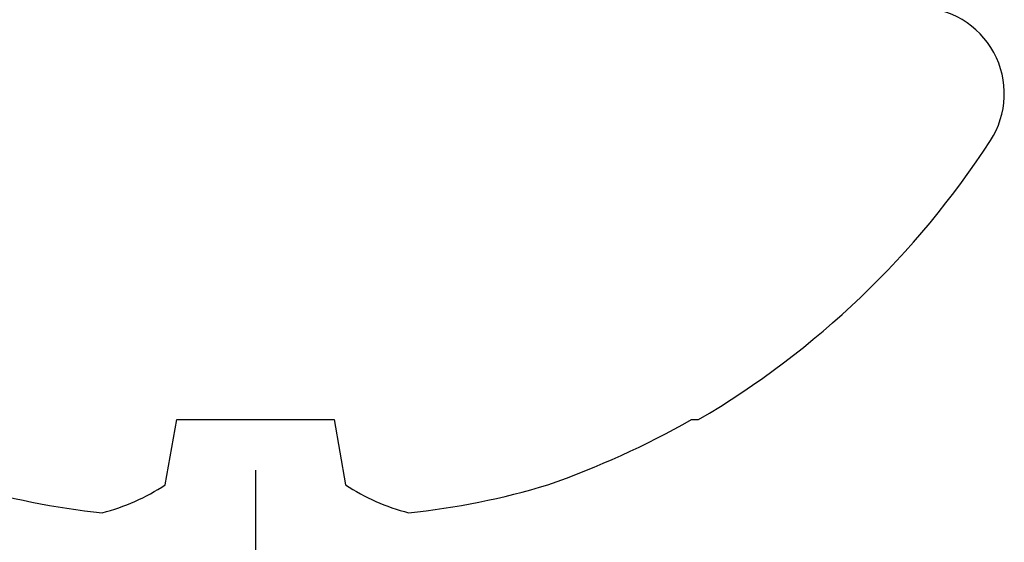
# Model space of a CAD drawing. Units: inches. Extents: x 0 to 386, y 0 to 43.
# Drawn here: x 6 to 6, y 27 to 28 of the extents above; entities that cross this region are included whole.
import ezdxf

# ---------------------------------------------------------------- set-up
doc = ezdxf.new("R2010")
doc.units = ezdxf.units.IN
doc.header["$LTSCALE"] = 0.25
doc.header["$MEASUREMENT"] = 0
doc.layers.add('Arcadia-Profile', color=6, linetype='Continuous')

# ---------------------------------------------------------------- blocks, each defined once
blk = doc.blocks.new('*U15')
at = {"layer": 'Arcadia-Profile'}
blk.add_line((0, 0.2437500025681038), (0, -0.2437500025681038), dxfattribs=at)
blk = doc.blocks.new('*U95')
at = {"layer": 'Arcadia-Profile'}
for p, q in [((-0.1353331157558451, 0.0255708388708529), (-0.1168615697508173, 0.0223138062486759)), ((-0.1168615697508173, 0.0223138062486759), (-0.1168615697508173, -0.0223138062486759)), ((-0.1168615697508173, -0.0223138062486759), (-0.1353331157558451, -0.0255708388708529)), ((-0.1168615697508173, -0.1237520369014944), (-0.1168615697508173, -0.1257476613719879))]:
    blk.add_line(p, q, dxfattribs=at)
for centre, radius, start, end in [((0.064147343971424, 0.0223580301159374), 0.2085000072318982, 163.0856568040487, 174.1885441510601), ((-0.0870953674870876, 0.0577047623995655), 0.0579609299389596, 194.2171060361261, 213.6698542825654), ((-0.0873514715907362, -0.0575910400887954), 0.0576847593634959, 146.2831240602439, 165.8299156210652), ((0.0641079629373991, -0.0223659441917588), 0.2084600272921267, 185.8103878085098, 196.9154112363825), ((0.1006822481016378, -0.0005451414323718), 0.2500105033332838, 199.2616796424708, 209.5252370404625), ((0.0976626554491311, 0), 0.2486626572739935, 210.3775508006482, 237.0051467585517), ((-0.0244405591909356, -0.1880594433771674), 0.0244405591909368, 237.0051467585511, 7.63e-14)]:
    blk.add_arc(centre, radius, start, end, dxfattribs=at)

msp = doc.modelspace()

# ---------------------------------------------------------------- block references
at = {"layer": 'Arcadia-Profile', "lineweight": -3, "rotation": 90}
msp.add_blockref('*U95', (5.750000000032727, 27.55060058947004), dxfattribs=at)
at = {"layer": 'Arcadia-Profile', "lineweight": -3}
msp.add_blockref('*U15', (5.750000000032727, 27.17560058947003), dxfattribs=at)

doc.saveas('drawing.dxf')
